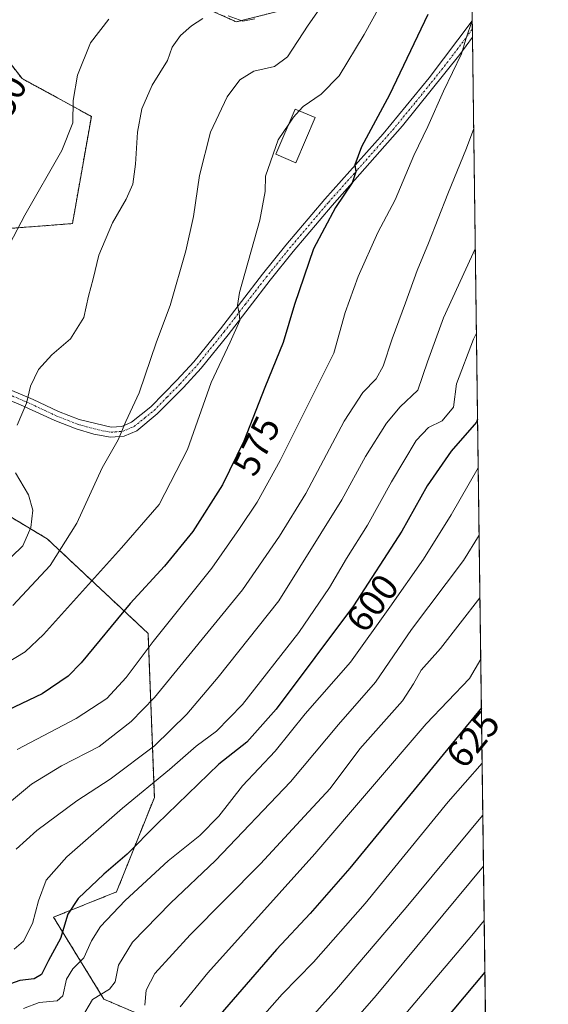
# Model space of a CAD drawing. Units: metres. Extents: x 587491 to 589785, y 4777584 to 4779919.
# Drawn here: x 589643 to 589785, y 4778879 to 4779142 of the extents above; entities that cross this region are included whole.
import ezdxf
from ezdxf.enums import TextEntityAlignment as Align

# ---------------------------------------------------------------- set-up
doc = ezdxf.new("R2010")
doc.units = ezdxf.units.M
doc.header["$MEASUREMENT"] = 0
doc.linetypes.add('TRAZO_Y_PUNTO', pattern=[1, 0.5, -0.25, 0, -0.25])
doc.linetypes.add('TRAZOS', pattern=[0.75, 0.5, -0.25])
for name, color, linetype, lineweight in [('Arbolado forestal', 92, 'TRAZOS', 0), ('Arbolado forestal CxS', 92, 'Continuous', 0), ('Camino', 19, 'Continuous', 0), ('Camino Cxs', 19, 'Continuous', 0), ('Camino eje', 39, 'TRAZO_Y_PUNTO', 13), ('Comarca CxS', 133, 'Continuous', 0), ('Comunidad Autónoma CxS', 142, 'Continuous', 0), ('Curva de nivel maestra', 36, 'Continuous', 30), ('Curva de nivel normal', 36, 'Continuous', 0), ('Edificación', 1, 'Continuous', 13), ('Edificación Cxs', 1, 'Continuous', 13), ('Municipio CxS', 142, 'Continuous', 0), ('Pastizal CxS', 92, 'Continuous', 0), ('Provincia CxS', 1, 'Continuous', 0), ('Rótulo de curva de nivel directora', 19, 'Continuous', 0)]:
    doc.layers.add(name, color=color, linetype=linetype, lineweight=lineweight)
doc.styles.add('Arial', font='txt', dxfattribs={"height": 0.2})

# ---------------------------------------------------------------- blocks, each defined once
blk = doc.blocks.new('*U150')
at = {"layer": 'Pastizal CxS', "color": 92, "linetype": 'Continuous', "lineweight": 0}
for points in [[(589762.21, 4779292.13, 537.47), (589773.69, 4778423.57, 760.82)], [(589689.39, 4778870.1, 623.5), (589665.82, 4778880.2, 610.55), (589652.36, 4778902.08, 597.79), (589669.19, 4778908.82, 603.04), (589679.29, 4778934.06, 596.31), (589677.61, 4778977.83, 578.73), (589650.67, 4779003.07, 562.27), (589617.01, 4779023.27, 549.59)], [(589635.52, 4779085.55, 553.65), (589657.41, 4779087.23, 557.73), (589662.46, 4779115.85, 556.22), (589643.94, 4779125.95, 551.12), (589632.16, 4779141.1, 547.71)], [(589679.92, 4779150.63, 554.49), (589701.17, 4779141.1, 560.48), (589714.64, 4779144.46, 561.92)]]:
    blk.add_polyline3d(points, dxfattribs=at)
blk = doc.blocks.new('*U151')
at = {"layer": 'Arbolado forestal CxS', "color": 92, "linetype": 'Continuous', "lineweight": 0}
for points in [[(589714.64, 4779144.46, 561.92), (589701.17, 4779141.1, 560.48), (589679.92, 4779150.63, 554.49)], [(589632.16, 4779141.1, 547.71), (589643.94, 4779125.95, 551.12), (589662.46, 4779115.85, 556.22), (589657.41, 4779087.23, 557.73), (589635.52, 4779085.55, 553.65)], [(589617.01, 4779023.27, 549.59), (589650.67, 4779003.07, 562.27), (589677.61, 4778977.83, 578.73), (589679.29, 4778934.06, 596.31), (589669.19, 4778908.82, 603.04), (589652.36, 4778902.08, 597.79), (589665.82, 4778880.2, 610.55), (589689.39, 4778870.1, 623.5)]]:
    blk.add_polyline3d(points, dxfattribs=at)
blk = doc.blocks.new('*U155')
at = {"layer": 'Curva de nivel normal', "color": 36, "linetype": 'Continuous', "lineweight": 0}
blk.add_polyline3d([(589765.01, 4779080.47, 590), (589756.51, 4779062.11, 590), (589752.21, 4779050.3, 590), (589749.65, 4779042.78, 590), (589744.98, 4779038.36, 590), (589741.32, 4779033.96, 590), (589735.65, 4779025.03, 590), (589729.32, 4779013.5, 590), (589712.55, 4778986.5, 590), (589696.35, 4778966.19, 590), (589687.95, 4778956.25, 590), (589679.37, 4778947.79, 590), (589667.51, 4778938.92, 590), (589658.62, 4778933.11, 590), (589647.88, 4778925.19, 590), (589642.4, 4778920.22, 590)], dxfattribs=at)
blk = doc.blocks.new('*U157')
at = {"layer": 'Curva de nivel normal', "color": 36, "linetype": 'Continuous', "lineweight": 0}
blk.add_polyline3d([(589766.45, 4778970.96, 620), (589763.44, 4778965.8, 620), (589751.86, 4778953.66, 620), (589722.19, 4778918.97, 620), (589693.53, 4778887.24, 620), (589686.15, 4778878.11, 620)], dxfattribs=at)
blk = doc.blocks.new('*U165')
at = {"layer": 'Curva de nivel normal', "color": 36, "linetype": 'Continuous', "lineweight": 0}
blk.add_polyline3d([(589766.24, 4778987.33, 615), (589755.72, 4778973.8, 615), (589750.55, 4778968.03, 615), (589748.46, 4778964.4, 615), (589745.59, 4778959.8, 615), (589734.2, 4778947.05, 615), (589726.26, 4778936.39, 615), (589719.42, 4778929.07, 615), (589707.68, 4778916.32, 615), (589688.84, 4778897.41, 615), (589679.38, 4778887.09, 615), (589677.06, 4778882.58, 615), (589676.72, 4778878.56, 615)], dxfattribs=at)
blk = doc.blocks.new('*U174')
at = {"layer": 'Curva de nivel normal', "color": 36, "linetype": 'Continuous', "lineweight": 0}
blk.add_polyline3d([(589766.82, 4778943.16, 630), (589757.74, 4778932.84, 630), (589735.56, 4778905.7, 630), (589721.76, 4778890.04, 630), (589713.43, 4778881.51, 630), (589698.82, 4778865, 630)], dxfattribs=at)
blk = doc.blocks.new('*U192')
at = {"layer": 'Curva de nivel normal', "color": 36, "linetype": 'Continuous', "lineweight": 0}
blk.add_polyline3d([(589765.78, 4779022.02, 605), (589758.6, 4779009.5, 605), (589751.18, 4778997.67, 605), (589742.15, 4778984.83, 605), (589731.67, 4778970.2, 605), (589719.56, 4778956.34, 605), (589711.52, 4778946.4, 605), (589702.84, 4778937.14, 605), (589696.48, 4778929.01, 605), (589691.46, 4778923.93, 605), (589682.94, 4778917.1, 605), (589671.47, 4778906.56, 605), (589664.91, 4778899.6, 605), (589662.46, 4778895.74, 605), (589660.44, 4778891.22, 605), (589657.53, 4778888.27, 605), (589655.82, 4778885.51, 605), (589654.86, 4778881.1, 605), (589653.3, 4778879.75, 605), (589648.56, 4778879.29, 605), (589644.32, 4778877.73, 605)], dxfattribs=at)
blk = doc.blocks.new('*U196')
at = {"layer": 'Curva de nivel normal', "color": 36, "linetype": 'Continuous', "lineweight": 0}
blk.add_polyline3d([(589767.38, 4778901.22, 645), (589764.06, 4778897.18, 645), (589736.57, 4778864.7, 645)], dxfattribs=at)
blk = doc.blocks.new('*U198')
at = {"layer": 'Curva de nivel normal', "color": 36, "linetype": 'Continuous', "lineweight": 0}
blk.add_polyline3d([(589766.02, 4779004.02, 610), (589761.84, 4778997.28, 610), (589747.99, 4778978.84, 610), (589738.35, 4778964.84, 610), (589728.44, 4778953.5, 610), (589715.68, 4778938.17, 610), (589695.66, 4778917.25, 610), (589683.59, 4778905.81, 610), (589673.48, 4778895.44, 610), (589669.67, 4778889.27, 610), (589668.82, 4778884.86, 610), (589667.31, 4778882.91, 610), (589662.77, 4778880.1, 610), (589659.81, 4778875.15, 610)], dxfattribs=at)
blk = doc.blocks.new('*U207')
at = {"layer": 'Curva de nivel normal', "color": 36, "linetype": 'Continuous', "lineweight": 0}
blk.add_polyline3d([(589765.3, 4779057.99, 595), (589764.51, 4779056.42, 595), (589759.95, 4779044.44, 595), (589759.17, 4779038.26, 595), (589756.13, 4779034.54, 595), (589752.52, 4779032.76, 595), (589749.21, 4779029.32, 595), (589742.61, 4779018.34, 595), (589736.2, 4779006.72, 595), (589730.58, 4778997.82, 595), (589726.1, 4778990.05, 595), (589717.92, 4778978.06, 595), (589702.86, 4778958.9, 595), (589695.91, 4778951.76, 595), (589690.43, 4778947.77, 595), (589683.33, 4778941.5, 595), (589670.76, 4778931.17, 595), (589655.9, 4778918.18, 595), (589650.36, 4778911.92, 595), (589648.33, 4778906.46, 595), (589646.77, 4778900.41, 595), (589644.34, 4778895.7, 595), (589641.81, 4778893.54, 595)], dxfattribs=at)
blk = doc.blocks.new('*U208')
at = {"layer": 'Curva de nivel normal', "color": 36, "linetype": 'Continuous', "lineweight": 0}
blk.add_polyline3d([(589767.18, 4778915.7, 640), (589738.5, 4778881.21, 640), (589718.75, 4778858.59, 640)], dxfattribs=at)
blk = doc.blocks.new('*U215')
at = {"layer": 'Curva de nivel maestra', "color": 36, "linetype": 'Continuous', "lineweight": 30}
blk.add_polyline3d([(589765.61, 4779035.04, 600), (589765.31, 4779034.25, 600), (589758.57, 4779026.44, 600), (589752.19, 4779017.23, 600), (589745.36, 4779005.12, 600), (589732.49, 4778985.18, 600), (589711.85, 4778957.57, 600), (589704.02, 4778948.76, 600), (589696.49, 4778942.9, 600), (589679.93, 4778926.94, 600), (589672, 4778918.87, 600), (589665.8, 4778913.6, 600), (589658.93, 4778907.1, 600), (589656.22, 4778902.85, 600), (589654.26, 4778896.43, 600), (589651.02, 4778890.51, 600), (589649.18, 4778886.74, 600), (589647.16, 4778885.63, 600), (589643.33, 4778885.15, 600), (589638.09, 4778883.34, 600), (589631.5, 4778880.65, 600), (589623.09, 4778874.75, 600)], dxfattribs=at)
blk = doc.blocks.new('*U220')
at = {"layer": 'Curva de nivel maestra', "color": 36, "linetype": 'Continuous', "lineweight": 30}
blk.add_polyline3d([(589767.56, 4778887.44, 650), (589748.65, 4778864.9, 650)], dxfattribs=at)
blk = doc.blocks.new('*U221')
at = {"layer": 'Curva de nivel maestra', "color": 36, "linetype": 'Continuous', "lineweight": 30}
blk.add_polyline3d([(589766.63, 4778957.96, 625), (589731.54, 4778915.21, 625), (589720.94, 4778903.1, 625), (589711.9, 4778893.5, 625), (589693.4, 4778872.07, 625)], dxfattribs=at)

msp = doc.modelspace()

# ---------------------------------------------------------------- linework, layer by layer
at = {"layer": 'Arbolado forestal', "color": 92, "linetype": 'TRAZOS', "lineweight": 0}
for points in [[(589679.92, 4779150.63, 554.49), (589701.17, 4779141.1, 560.48), (589714.64, 4779144.46, 561.92)], [(589635.52, 4779085.55, 553.65), (589657.41, 4779087.23, 557.73), (589662.46, 4779115.85, 556.22), (589643.94, 4779125.95, 551.12), (589632.16, 4779141.1, 547.71)], [(589689.39, 4778870.1, 623.5), (589665.82, 4778880.2, 610.55), (589652.35, 4778902.08, 597.79), (589669.19, 4778908.82, 603.04), (589679.29, 4778934.06, 596.31), (589677.61, 4778977.83, 578.73), (589650.67, 4779003.08, 562.27), (589625.31, 4779018.29, 550.49)]]:
    msp.add_polyline3d(points, dxfattribs=at)
at = {"layer": 'Camino', "color": 19, "linetype": 'Continuous', "lineweight": 0}
for points in [[(589631.01, 4779046.95, 556.87), (589646.96, 4779040.24, 560.09), (589653.73, 4779037.06, 561.47), (589659.18, 4779034.93, 562.63), (589667.78, 4779032.85, 564.34), (589670.61, 4779033.08, 564.91), (589673.21, 4779034.21, 565.15), (589678.33, 4779038.34, 565.78), (589685.29, 4779045.4, 566.99), (589689.79, 4779050.35, 567.82), (589696.92, 4779059.17, 568.94), (589708.15, 4779073.73, 571.39), (589714.39, 4779081.47, 572.43), (589724.8, 4779093.75, 573.9), (589740.38, 4779111.21, 575.86), (589752.67, 4779126.17, 577.7), (589764.2, 4779141.4, 579.71)], [(589764.2, 4779141.4, 579.71), (589764.26, 4779136.99, 580.4)], [(589764.26, 4779136.99, 580.4), (589760.89, 4779132.35, 579.61), (589745.58, 4779113.31, 576.89), (589726.77, 4779092.04, 574.63), (589716.4, 4779079.81, 572.91), (589710.2, 4779072.12, 571.91), (589698.96, 4779057.56, 569.64), (589691.77, 4779048.66, 568.32), (589687.05, 4779043.46, 567.45), (589680.08, 4779036.41, 566.28), (589674.58, 4779031.95, 565.53), (589671.26, 4779030.51, 565.19), (589667.57, 4779030.21, 564.53), (589663.14, 4779031.04, 563.71), (589658.4, 4779032.43, 562.74), (589652.7, 4779034.66, 561.56), (589643.55, 4779038.89, 559.68), (589627.61, 4779045.46, 556.43)]]:
    msp.add_polyline3d(points, dxfattribs=at)
at = {"layer": 'Camino Cxs', "color": 19, "linetype": 'Continuous', "lineweight": 0}
msp.add_polyline3d([(589631.01, 4779046.95, 556.87), (589646.96, 4779040.24, 560.09), (589653.73, 4779037.06, 561.47), (589659.18, 4779034.93, 562.63), (589667.78, 4779032.85, 564.34), (589670.61, 4779033.08, 564.91), (589673.21, 4779034.21, 565.15), (589678.33, 4779038.34, 565.78), (589685.29, 4779045.4, 566.99), (589689.79, 4779050.35, 567.82), (589696.92, 4779059.17, 568.94), (589708.15, 4779073.73, 571.39), (589714.39, 4779081.47, 572.43), (589724.8, 4779093.75, 573.9), (589740.38, 4779111.21, 575.86), (589752.67, 4779126.17, 577.7), (589764.2, 4779141.4, 579.71), (589764.26, 4779136.99, 580.4), (589760.89, 4779132.35, 579.61), (589745.58, 4779113.31, 576.89), (589726.77, 4779092.04, 574.63), (589716.4, 4779079.81, 572.91), (589710.2, 4779072.12, 571.91), (589698.96, 4779057.56, 569.64), (589691.77, 4779048.66, 568.32), (589687.05, 4779043.46, 567.45), (589680.08, 4779036.41, 566.28), (589674.58, 4779031.95, 565.53), (589671.26, 4779030.51, 565.19), (589667.57, 4779030.21, 564.53), (589663.14, 4779031.04, 563.71), (589658.4, 4779032.43, 562.74), (589652.7, 4779034.66, 561.56), (589643.55, 4779038.89, 559.68), (589627.61, 4779045.46, 556.43)], dxfattribs=at)
at = {"layer": 'Camino eje', "color": 39, "linetype": 'TRAZO_Y_PUNTO', "lineweight": 13}
msp.add_polyline3d([(589637.28, 4779042.92, 558.31), (589645.26, 4779039.57, 559.87), (589649.83, 4779037.45, 560.75), (589653.22, 4779035.86, 561.52), (589658.79, 4779033.68, 562.69), (589661.16, 4779032.99, 563.18), (589665.46, 4779031.95, 564), (589667.68, 4779031.53, 564.44), (589670.94, 4779031.8, 565.05), (589673.9, 4779033.08, 565.33), (589676.65, 4779035.31, 565.57), (589679.21, 4779037.38, 566), (589682.69, 4779040.9, 566.56), (589686.17, 4779044.43, 567.18), (589688.53, 4779047.03, 567.77), (589690.78, 4779049.51, 568.06), (589697.94, 4779058.37, 569.28), (589703.56, 4779065.65, 570.33), (589709.18, 4779072.93, 571.62), (589715.4, 4779080.64, 572.71), (589725.79, 4779092.9, 574.24), (589733.58, 4779101.63, 575.07), (589742.98, 4779112.26, 576.51), (589749.13, 4779119.74, 577.64), (589756.78, 4779129.26, 578.65), (589762.55, 4779136.88, 579.82), (589764.23, 4779139.19, 580.04)], dxfattribs=at)
at = {"layer": 'Comarca CxS', "color": 133, "linetype": 'Continuous', "lineweight": 0}
msp.add_polyline3d([(588116.94, 4779897.75, 857.66), (589753.92, 4779918.9, 325.85), (589753.92, 4779918.9, 325.85), (589784.51, 4777605.3, 654.54)], dxfattribs=at)
msp.add_polyline3d([(588116.94, 4779897.75, 857.66), (589753.92, 4779918.9, 325.85), (589753.92, 4779918.9, 325.85), (589784.51, 4777605.3, 654.54)], dxfattribs=at)
at = {"layer": 'Comunidad Autónoma CxS', "color": 142, "linetype": 'Continuous', "lineweight": 0}
msp.add_polyline3d([(588116.94, 4779897.75, 857.66), (589753.92, 4779918.9, 325.85), (589753.92, 4779918.9, 325.85), (589784.51, 4777605.3, 654.54)], dxfattribs=at)
msp.add_polyline3d([(588116.94, 4779897.75, 857.66), (589753.92, 4779918.9, 325.85), (589753.92, 4779918.9, 325.85), (589784.51, 4777605.3, 654.54)], dxfattribs=at)
at = {"layer": 'Curva de nivel maestra', "color": 36, "linetype": 'Continuous', "lineweight": 30}
msp.add_polyline3d([(589752.36, 4779143.04, 575), (589742.08, 4779121.58, 575), (589734.58, 4779107.71, 575), (589732.82, 4779102.9, 575), (589733.07, 4779101.03, 575), (589732.08, 4779098.1, 575), (589727.65, 4779091.52, 575), (589721.82, 4779080.51, 575), (589716.7, 4779065.63, 575), (589713.73, 4779055.46, 575), (589708.8, 4779043.49, 575), (589703.23, 4779029.16, 575), (589697.48, 4779017.49, 575), (589689.55, 4779005.08, 575), (589682.04, 4778995.82, 575), (589672.87, 4778985.85, 575), (589659.72, 4778969.99, 575), (589656.27, 4778966.43, 575), (589649.34, 4778961.72, 575), (589634.68, 4778954.73, 575)], dxfattribs=at)
at = {"layer": 'Curva de nivel normal', "color": 36, "linetype": 'Continuous', "lineweight": 0}
for points in [[(589763.64, 4779183.61, 570), (589756.88, 4779174.77, 570), (589745.58, 4779156.3, 570), (589735.36, 4779137.72, 570), (589728.61, 4779126.7, 570), (589723.86, 4779121.74, 570), (589719, 4779118.52, 570), (589717.97, 4779117.36, 570)], [(589727.08, 4779149.81, 565), (589720.35, 4779140.17, 565), (589714.84, 4779131.73, 565), (589711.35, 4779129.16, 565), (589705.84, 4779127.93, 565), (589702.16, 4779125.6, 565), (589698.72, 4779121.06, 565), (589694.32, 4779111.66, 565), (589691.31, 4779100.11, 565), (589689.74, 4779089.15, 565), (589687.72, 4779079.98, 565), (589683.53, 4779065.38, 565), (589679.83, 4779055.65, 565), (589675.26, 4779042.08, 565), (589671.67, 4779034.41, 565), (589669.65, 4779029.51, 565), (589665.33, 4779022.01, 565), (589658.55, 4779007.28, 565), (589651.47, 4778995.96, 565), (589641.51, 4778985.26, 565)], [(589667.12, 4779141.82, 555), (589662.21, 4779135.48, 555), (589658.78, 4779126.82, 555), (589657.58, 4779120.06, 555), (589657.49, 4779114.14, 555), (589654.62, 4779106.73, 555), (589644.68, 4779089.48, 555), (589640.7, 4779081.82, 555)], [(589692.23, 4779142.02, 560), (589689.21, 4779140.06, 560), (589686.26, 4779137.42, 560), (589684.02, 4779134.3, 560), (589682.77, 4779130.78, 560), (589678.7, 4779124.17, 560), (589675.94, 4779117.86, 560), (589674.76, 4779111.68, 560), (589674.29, 4779103.13, 560), (589673.54, 4779097.79, 560), (589671.79, 4779093.71, 560), (589668.09, 4779087.42, 560), (589664.44, 4779078.8, 560), (589662.92, 4779072.49, 560), (589661.72, 4779067.83, 560), (589660.44, 4779062.16, 560), (589656.92, 4779056.49, 560), (589651.94, 4779052.2, 560), (589648.37, 4779048.25, 560), (589646.21, 4779043.87, 560), (589645.1, 4779039.34, 560), (589642.69, 4779033.39, 560)], [(589706.16, 4779141.91, 560), (589702.95, 4779141.23, 560), (589699.04, 4779142.66, 560)], [(589764.2, 4779141.41, 580), (589762.49, 4779136.46, 580), (589761.29, 4779132.56, 580), (589756.5, 4779122.54, 580), (589752.32, 4779113.18, 580), (589748.6, 4779105.43, 580), (589743.57, 4779093.62, 580), (589738.98, 4779084.82, 580), (589733.69, 4779073.15, 580), (589730.24, 4779063.47, 580), (589727.19, 4779052.65, 580), (589712.91, 4779024.02, 580), (589706.74, 4779012.83, 580), (589702.04, 4779005.83, 580), (589694.6, 4778995.23, 580), (589679.01, 4778975.71, 580), (589671.75, 4778966.04, 580), (589666.57, 4778960.46, 580), (589658.4, 4778955.12, 580), (589642.65, 4778946.84, 580)], [(589717.97, 4779117.36, 570), (589716.44, 4779115.62, 570), (589715.19, 4779113.79, 570)], [(589715.19, 4779113.79, 570), (589712.33, 4779109.59, 570), (589708.99, 4779099.93, 570), (589708.88, 4779095.82, 570), (589707.44, 4779088.18, 570), (589702.06, 4779068.81, 570), (589701.46, 4779065.35, 570), (589701.95, 4779063.36, 570), (589702.08, 4779061.37, 570), (589699.52, 4779055.56, 570), (589694.48, 4779044.78, 570), (589688.1, 4779026.96, 570), (589680.57, 4779012.27, 570), (589670.53, 4779000.71, 570), (589649.65, 4778977.56, 570), (589644.75, 4778972.9, 570), (589637.67, 4778968.63, 570)], [(589764.58, 4779112.58, 585), (589762.66, 4779107.4, 585), (589757.7, 4779095.21, 585), (589752.54, 4779082.04, 585), (589749.44, 4779074.7, 585), (589746.41, 4779066.04, 585), (589742.78, 4779056.49, 585), (589740.39, 4779049.16, 585), (589738.57, 4779045.83, 585), (589734.94, 4779042.16, 585), (589729.97, 4779034.49, 585), (589719.71, 4779015.16, 585), (589712.74, 4779003.83, 585), (589702.81, 4778989.44, 585), (589679.33, 4778960.72, 585), (589673.14, 4778954.33, 585), (589664.53, 4778947.68, 585), (589654.53, 4778942.48, 585), (589646.45, 4778937.58, 585), (589639.52, 4778931.84, 585)], [(589642.2, 4779020.73, 560), (589645.66, 4779014.86, 560), (589646.86, 4779010.73, 560), (589646.28, 4779006.07, 560), (589644.18, 4779001.23, 560), (589641.15, 4778998.27, 560)], [(589767, 4778929.38, 635), (589766.9, 4778929.26, 635), (589746.58, 4778904.65, 635), (589727.9, 4778882.85, 635), (589705.93, 4778858.32, 635)]]:
    msp.add_polyline3d(points, dxfattribs=at)
at = {"layer": 'Edificación', "color": 1, "linetype": 'Continuous', "lineweight": 13}
msp.add_polyline3d([(589722.27, 4779115.52, 572.5), (589717.1, 4779103.48, 572.1), (589711.74, 4779105.76, 570.79), (589716.92, 4779117.81, 572.84), (589722.27, 4779115.52, 572.5)], dxfattribs=at)
at = {"layer": 'Edificación Cxs', "color": 1, "linetype": 'Continuous', "lineweight": 13}
msp.add_polyline3d([(589722.27, 4779115.52, 572.5), (589717.1, 4779103.48, 572.1), (589711.74, 4779105.76, 570.79), (589716.92, 4779117.81, 572.84), (589722.27, 4779115.52, 572.5)], close=True, dxfattribs=at)
at = {"layer": 'Municipio CxS', "color": 142, "linetype": 'Continuous', "lineweight": 0}
msp.add_polyline3d([(588116.94, 4779897.75, 857.66), (589753.92, 4779918.9, 325.85), (589753.92, 4779918.9, 325.85), (589784.51, 4777605.3, 654.54)], dxfattribs=at)
msp.add_polyline3d([(588116.94, 4779897.75, 857.66), (589753.92, 4779918.9, 325.85), (589753.92, 4779918.9, 325.85), (589784.51, 4777605.3, 654.54)], dxfattribs=at)
at = {"layer": 'Pastizal CxS', "color": 92, "linetype": 'Continuous', "lineweight": 0}
for points in [[(589762.21, 4779292.13, 537.47), (589764.2, 4779141.4, 579.71), (589764.23, 4779139.19, 580.04), (589764.26, 4779136.99, 580.4), (589767.88, 4778863.41, 658.2), (589767.9, 4778861.52, 658.85), (589767.93, 4778859.63, 659.5), (589773.69, 4778423.57, 760.82)], [(589679.92, 4779150.63, 554.49), (589701.17, 4779141.1, 560.48), (589714.64, 4779144.46, 561.92)], [(589635.52, 4779085.55, 553.65), (589657.41, 4779087.23, 557.73), (589662.46, 4779115.85, 556.22), (589643.94, 4779125.95, 551.12), (589632.16, 4779141.1, 547.71)], [(589689.39, 4778870.1, 623.5), (589665.82, 4778880.2, 610.55), (589652.35, 4778902.08, 597.79), (589669.19, 4778908.82, 603.04), (589679.29, 4778934.06, 596.31), (589677.61, 4778977.83, 578.73), (589650.67, 4779003.08, 562.27), (589625.31, 4779018.29, 550.49)]]:
    msp.add_polyline3d(points, dxfattribs=at)
at = {"layer": 'Provincia CxS', "color": 1, "linetype": 'Continuous', "lineweight": 0}
msp.add_polyline3d([(588116.94, 4779897.75, 857.66), (589753.92, 4779918.9, 325.85), (589753.92, 4779918.9, 325.85), (589784.51, 4777605.3, 654.54)], dxfattribs=at)
msp.add_polyline3d([(588116.94, 4779897.75, 857.66), (589753.92, 4779918.9, 325.85), (589753.92, 4779918.9, 325.85), (589784.51, 4777605.3, 654.54)], dxfattribs=at)

# ---------------------------------------------------------------- block references
at = {"layer": 'Arbolado forestal CxS', "color": 92, "linetype": 'Continuous', "lineweight": 0}
msp.add_blockref('*U151', (0, 0), dxfattribs=at)
at = {"layer": 'Curva de nivel maestra', "color": 36, "linetype": 'Continuous', "lineweight": 30}
for name in ['*U215', '*U220', '*U221']:
    msp.add_blockref(name, (0, 0), dxfattribs=at)
at = {"layer": 'Curva de nivel normal', "color": 36, "linetype": 'Continuous', "lineweight": 0}
for name in ['*U207', '*U155', '*U208', '*U174', '*U157', '*U165', '*U198', '*U192', '*U196']:
    msp.add_blockref(name, (0, 0), dxfattribs=at)
at = {"layer": 'Pastizal CxS', "color": 92, "linetype": 'Continuous', "lineweight": 0}
msp.add_blockref('*U150', (0, 0), dxfattribs=at)

# ---------------------------------------------------------------- texts
at = {"layer": 'Rótulo de curva de nivel directora', "color": 19, "linetype": 'Continuous', "lineweight": 0, "style": 'Arial'}
for s, rotation, p in [('550', 63.6635, (589638.93, 4779119)), ('575', 63.7698, (589706.55, 4779027.91)), ('600', 53.2199, (589737.48, 4778985.96)), ('625', 50.623, (589764.36, 4778949.63))]:
    msp.add_text(s, height=7, rotation=rotation, dxfattribs=at).set_placement(p, align=Align.MIDDLE_CENTER)

doc.saveas('drawing.dxf')
